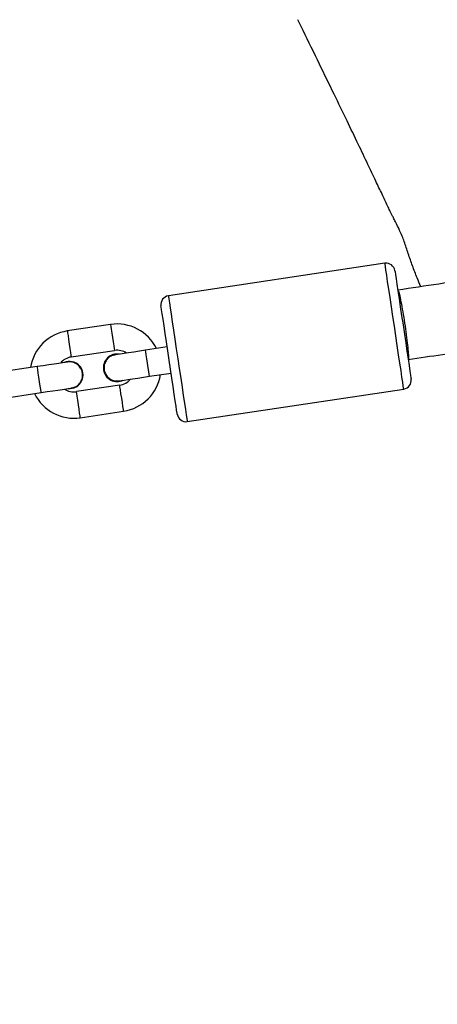
# Model space of a CAD drawing. Units: inches. Extents: x 1268 to 2442, y -87 to 643.
# Drawn here: x 1828 to 1838, y 226 to 248 of the extents above; entities that cross this region are included whole.
import ezdxf

# ---------------------------------------------------------------- set-up
doc = ezdxf.new("R2010")
doc.units = ezdxf.units.IN
doc.header["$MEASUREMENT"] = 0
doc.layers.add('VP-DIM', color=7, linetype='Continuous')
doc.layers.add('VP-EQ', color=7, linetype='Continuous', true_color=0x8a3492)
doc.styles.get("Standard").update_dxf_attribs({"font": 'arial.ttf'})
doc.dimstyles.get("Standard").update_dxf_attribs({"dimtxt": 14, "dimasz": 20, "dimexe": 20, "dimexo": 50, "dimgap": 20, "dimtad": 0, "dimdec": 0, "dimzin": 0, "dimdsep": 46, "dimtxsty": 'Standard', "dimcen": -0.09, "dimadec": 0, "dimazin": 0, "dimtfac": 1, "dimtdec": 4, "dimtofl": 0, "dimtmove": 0, "dimatfit": 3, "dimfxl": 70, "dimfxlon": 1, "dimtolj": 1, "dimtzin": 0, "dimarcsym": 0})

# ---------------------------------------------------------------- blocks, each defined once
blk = doc.blocks.new('*D18')
at = {"layer": 'Defpoints', "color": 0}
for p in [(2258.057, 622.78), (2258.057, 195.345), (1527.87, 188.914)]:
    blk.add_point(p, dxfattribs=at)
at = {"layer": 'VP-DIM', "color": 0, "lineweight": -2}
for p, q in [((1527.87, 552.78), (1527.87, 642.78)), ((2258.057, 552.78), (2258.057, 642.78)), ((1547.87, 622.78), (1857.599, 622.78)), ((2238.057, 622.78), (1928.329, 622.78))]:
    blk.add_line(p, q, dxfattribs=at)
at = {"layer": 'VP-DIM', "color": 0}
for points in [[(1547.87, 626.113), (1547.87, 619.446), (1527.87, 622.78)], [(2238.057, 619.446), (2238.057, 626.113), (2258.057, 622.78)]]:
    blk.add_solid(points, dxfattribs=at)
at = {"layer": 'VP-DIM', "color": 0, "insert": (1892.964, 622.78), "char_height": 14, "attachment_point": 5}
blk.add_mtext('\\A1;730', dxfattribs=at)
blk = doc.blocks.new('*D19')
at = {"layer": 'Defpoints', "color": 0}
for p in [(2099.071, 565.236), (1685.265, 190.462), (2099.071, 169.696)]:
    blk.add_point(p, dxfattribs=at)
at = {"layer": 'VP-DIM', "color": 0, "lineweight": -2}
for p, q in [((1685.265, 495.236), (1685.265, 585.236)), ((2099.071, 495.236), (2099.071, 585.236)), ((1705.265, 565.236), (1856.467, 565.236)), ((2079.071, 565.236), (1927.869, 565.236))]:
    blk.add_line(p, q, dxfattribs=at)
at = {"layer": 'VP-DIM', "color": 0}
for points in [[(1705.265, 568.57), (1705.265, 561.903), (1685.265, 565.236)], [(2079.071, 561.903), (2079.071, 568.57), (2099.071, 565.236)]]:
    blk.add_solid(points, dxfattribs=at)
at = {"layer": 'VP-DIM', "color": 0, "insert": (1892.168, 565.236), "char_height": 14, "attachment_point": 5}
blk.add_mtext('\\A1;430', dxfattribs=at)
blk = doc.blocks.new('*D20')
at = {"layer": 'Defpoints', "color": 0}
for p in [(1966.536, 290.58), (1766.759, 77.072), (2354.995, 77.072)]:
    blk.add_point(p, dxfattribs=at)
at = {"layer": 'VP-DIM', "color": 0, "lineweight": -2}
for p, q in [((2284.995, 290.58), (2374.995, 290.58)), ((2354.995, 270.58), (2354.995, 219.366)), ((2354.995, 97.072), (2354.995, 148.286)), ((2284.995, 77.072), (2374.995, 77.072))]:
    blk.add_line(p, q, dxfattribs=at)
at = {"layer": 'VP-DIM', "color": 0}
for points in [[(2358.329, 270.58), (2351.662, 270.58), (2354.995, 290.58)], [(2351.662, 97.072), (2358.329, 97.072), (2354.995, 77.072)]]:
    blk.add_solid(points, dxfattribs=at)
at = {"layer": 'VP-DIM', "color": 0, "insert": (2354.995, 183.826), "char_height": 14, "attachment_point": 5, "rotation": 90}
blk.add_mtext('\\A1;230', dxfattribs=at)
blk = doc.blocks.new('*D21')
at = {"layer": 'Defpoints', "color": 0}
for p in [(1975.201, 447.58), (1763.771, -82.467), (2422.136, -82.467)]:
    blk.add_point(p, dxfattribs=at)
at = {"layer": 'VP-DIM', "color": 0, "lineweight": -2}
for p, q in [((2352.136, 447.58), (2442.136, 447.58)), ((2422.136, 427.58), (2422.136, 219.323)), ((2422.136, -62.467), (2422.136, 148.481)), ((2352.136, -82.467), (2442.136, -82.467))]:
    blk.add_line(p, q, dxfattribs=at)
at = {"layer": 'VP-DIM', "color": 0}
for points in [[(2425.469, 427.58), (2418.802, 427.58), (2422.136, 447.58)], [(2418.802, -62.467), (2425.469, -62.467), (2422.136, -82.467)]]:
    blk.add_solid(points, dxfattribs=at)
at = {"layer": 'VP-DIM', "color": 0, "insert": (2422.136, 183.902), "char_height": 14, "attachment_point": 5, "rotation": 90}
blk.add_mtext('\\A1;530', dxfattribs=at)
blk = doc.blocks.new('rb12452')
at = {"layer": 'VP-EQ', "color": 0, "linetype": 'Continuous', "lineweight": 25}
for p, q in [((1836.303, 242.469), (1831.359, 241.726)), ((1830.041, 241.074), (1829.052, 240.925)), ((1831.332, 240.56), (1830.837, 240.485)), ((1829.141, 240.332), (1830.13, 240.48)), ((1828.365, 240.114), (1827.376, 239.965)), ((1830.926, 239.892), (1831.421, 239.966)), ((1830.249, 239.689), (1829.26, 239.541)), ((1827.465, 239.372), (1828.454, 239.521)), ((1831.79, 238.859), (1836.734, 239.601)), ((1829.349, 238.947), (1830.338, 239.096))]:
    blk.add_line(p, q, dxfattribs=at)
at = {"layer": 'VP-EQ', "color": 0, "linetype": 'Continuous', "lineweight": 25, "flags": 128}
for points in [[(1836.519, 241.035), (1836.485, 241.259), (1836.452, 241.478), (1836.421, 241.686), (1836.392, 241.878), (1836.366, 242.049), (1836.345, 242.195), (1836.327, 242.313), (1836.314, 242.399), (1836.306, 242.451), (1836.303, 242.469)], [(1836.531, 242.301), (1836.531, 242.3), (1836.535, 242.273), (1836.544, 242.212), (1836.558, 242.117), (1836.577, 241.993), (1836.6, 241.841), (1836.626, 241.668), (1836.655, 241.477), (1836.685, 241.274), (1836.717, 241.065)], [(1831.359, 241.726), (1831.361, 241.709), (1831.369, 241.656), (1831.382, 241.57), (1831.4, 241.453), (1831.422, 241.306), (1831.448, 241.135), (1831.476, 240.944), (1831.508, 240.736), (1831.54, 240.517), (1831.574, 240.293)], [(1831.376, 240.263), (1831.345, 240.472), (1831.315, 240.675), (1831.286, 240.866), (1831.26, 241.039), (1831.237, 241.191), (1831.218, 241.315), (1831.204, 241.41), (1831.195, 241.471), (1831.191, 241.498), (1831.191, 241.499)], [(1830.041, 241.074), (1830.042, 241.069), (1830.047, 241.034), (1830.057, 240.968), (1830.07, 240.878), (1830.086, 240.777)], [(1836.734, 239.601), (1836.731, 239.619), (1836.724, 239.671), (1836.711, 239.758), (1836.693, 239.875), (1836.671, 240.021), (1836.645, 240.192), (1836.616, 240.384), (1836.585, 240.592), (1836.552, 240.811), (1836.519, 241.035)], [(1836.717, 241.065), (1836.748, 240.856), (1836.778, 240.653), (1836.807, 240.462), (1836.833, 240.288), (1836.856, 240.137), (1836.875, 240.012), (1836.889, 239.918), (1836.898, 239.856), (1836.902, 239.83), (1836.902, 239.829)], [(1829.052, 240.925), (1829.053, 240.921), (1829.058, 240.885), (1829.068, 240.819), (1829.082, 240.73), (1829.097, 240.628)], [(1830.086, 240.777), (1830.101, 240.675), (1830.114, 240.586), (1830.124, 240.52), (1830.13, 240.485), (1830.13, 240.48)], [(1829.097, 240.628), (1829.112, 240.527), (1829.125, 240.438), (1829.135, 240.371), (1829.141, 240.336), (1829.141, 240.332)], [(1830.837, 240.485), (1830.702, 240.465), (1830.572, 240.445), (1830.453, 240.428), (1830.348, 240.412), (1830.262, 240.399), (1830.198, 240.389), (1830.158, 240.383), (1830.145, 240.381)], [(1830.926, 239.892), (1830.926, 239.896), (1830.921, 239.932), (1830.911, 239.998), (1830.897, 240.087), (1830.882, 240.189), (1830.867, 240.29), (1830.853, 240.379), (1830.843, 240.446), (1830.838, 240.481), (1830.837, 240.485)], [(1829.057, 240.218), (1829.044, 240.216), (1829.005, 240.21), (1828.941, 240.2), (1828.855, 240.187), (1828.75, 240.172), (1828.63, 240.154), (1828.5, 240.134), (1828.365, 240.114)], [(1828.454, 239.521), (1828.452, 239.539), (1828.444, 239.59), (1828.432, 239.669), (1828.417, 239.766), (1828.402, 239.869), (1828.387, 239.966), (1828.376, 240.045), (1828.368, 240.096), (1828.365, 240.114), (1828.365, 240.114)], [(1831.562, 239.027), (1831.562, 239.028), (1831.558, 239.054), (1831.549, 239.116), (1831.534, 239.21), (1831.516, 239.335), (1831.493, 239.486), (1831.467, 239.66), (1831.438, 239.851), (1831.408, 240.054), (1831.376, 240.263)], [(1831.574, 240.293), (1831.608, 240.068), (1831.641, 239.849), (1831.672, 239.642), (1831.701, 239.45), (1831.726, 239.279), (1831.748, 239.132), (1831.766, 239.015), (1831.779, 238.929), (1831.787, 238.876), (1831.79, 238.859)], [(1830.234, 239.788), (1830.248, 239.79), (1830.287, 239.796), (1830.351, 239.805), (1830.437, 239.818), (1830.542, 239.834), (1830.662, 239.852), (1830.791, 239.872), (1830.926, 239.892)], [(1830.294, 239.392), (1830.278, 239.494), (1830.265, 239.583), (1830.255, 239.649), (1830.25, 239.685), (1830.249, 239.689)], [(1828.454, 239.521), (1828.589, 239.541), (1828.719, 239.56), (1828.839, 239.578), (1828.944, 239.594), (1829.03, 239.607), (1829.094, 239.617), (1829.133, 239.623), (1829.146, 239.625)], [(1829.305, 239.244), (1829.29, 239.345), (1829.276, 239.435), (1829.266, 239.501), (1829.261, 239.536), (1829.26, 239.541)], [(1829.349, 238.947), (1829.349, 238.952), (1829.343, 238.987), (1829.333, 239.053), (1829.32, 239.142), (1829.305, 239.244)], [(1830.338, 239.096), (1830.338, 239.1), (1830.332, 239.135), (1830.322, 239.202), (1830.309, 239.291), (1830.294, 239.392)]]:
    blk.add_lwpolyline(points, dxfattribs=at)
at = {"layer": 'VP-EQ', "color": 0, "linetype": 'Continuous', "lineweight": 25}
for centre, radius, start, end in [((1836.333, 242.271), 0.2, 8.5411, 98.5411), ((1831.389, 241.529), 0.2, 98.5411, 188.5411), ((1830.19, 240.085), 1, 25.9987, 98.5411), ((1829.201, 239.936), 1, 98.5411, 171.0835), ((1829.201, 239.936), 0.4, 98.5411, 139.9507), ((1830.19, 240.085), 0.315, 80.7883, 188.5411), ((1830.19, 240.085), 0.4, 57.1315, 98.5411), ((1829.102, 239.921), 0.31, 263.9486, 113.1337), ((1830.19, 240.085), 0.315, 188.5411, 296.2939), ((1830.19, 240.085), 1, 278.5411, 351.0835), ((1830.19, 240.085), 0.4, 278.5411, 319.9507), ((1836.704, 239.799), 0.2, 278.5411, 8.5411), ((1829.201, 239.936), 1, 205.9987, 278.5411), ((1829.201, 239.936), 0.4, 237.1315, 278.5411), ((1831.76, 239.056), 0.2, 188.5411, 278.5411)]:
    blk.add_arc(centre, radius, start, end, dxfattribs=at)
for points, knots in [([(1938.056, 257.093), (1937.535, 257.015), (1936.507, 256.861), (1935.007, 256.635), (1933.589, 256.423), (1932.274, 256.225), (1931.059, 256.043), (1929.965, 255.878), (1928.987, 255.731), (1928.122, 255.601), (1927.345, 255.485), (1926.633, 255.378), (1925.159, 255.157), (1922.866, 254.812), (1918.906, 254.217), (1914.076, 253.492), (1908.042, 252.586), (1901.645, 251.625), (1894.884, 250.61), (1888.224, 249.61), (1881.667, 248.625), (1875.213, 247.655), (1868.762, 246.687), (1863.706, 245.927), (1860.045, 245.377), (1857.788, 245.038), (1855.583, 244.707), (1853.474, 244.39), (1851.9, 244.154), (1850.789, 243.987), (1850.065, 243.879), (1849.243, 243.755), (1848.322, 243.617), (1847.302, 243.464), (1846.184, 243.296), (1844.921, 243.106), (1843.507, 242.894), (1841.934, 242.657), (1840.243, 242.403), (1838.451, 242.134), (1837.223, 241.95), (1836.598, 241.856)], [0, 0, 0, 0, 0.01548, 0.030493, 0.0445, 0.057501, 0.069497, 0.080486, 0.089925, 0.09847, 0.106121, 0.112926, 0.119562, 0.14975, 0.180819, 0.236704, 0.292589, 0.359119, 0.425649, 0.492179, 0.555684, 0.61919, 0.682696, 0.746202, 0.768556, 0.79091, 0.812938, 0.833755, 0.853312, 0.859503, 0.866637, 0.874747, 0.883835, 0.8939, 0.904943, 0.916962, 0.931313, 0.946846, 0.963561, 0.981459, 1, 1, 1, 1]), ([(1836.835, 240.274), (1837.357, 240.352), (1838.385, 240.506), (1839.885, 240.732), (1841.302, 240.945), (1842.618, 241.142), (1843.832, 241.325), (1844.926, 241.489), (1845.904, 241.636), (1846.77, 241.766), (1847.547, 241.882), (1848.259, 241.989), (1849.732, 242.211), (1852.026, 242.555), (1855.985, 243.15), (1860.816, 243.875), (1866.85, 244.781), (1873.247, 245.742), (1880.008, 246.758), (1886.667, 247.758), (1893.224, 248.742), (1899.678, 249.712), (1906.13, 250.681), (1911.186, 251.44), (1914.847, 251.99), (1917.104, 252.329), (1919.309, 252.66), (1921.418, 252.977), (1922.992, 253.213), (1924.103, 253.38), (1924.827, 253.489), (1925.649, 253.612), (1926.57, 253.75), (1927.589, 253.904), (1928.708, 254.072), (1929.971, 254.261), (1931.385, 254.474), (1932.957, 254.71), (1934.649, 254.964), (1936.441, 255.233), (1937.669, 255.417), (1938.294, 255.511)], [0, 0, 0, 0, 0.01548, 0.030493, 0.0445, 0.057502, 0.069497, 0.080486, 0.089925, 0.09847, 0.106121, 0.112926, 0.119562, 0.14975, 0.180819, 0.236704, 0.292589, 0.359119, 0.425649, 0.492179, 0.555684, 0.61919, 0.682696, 0.746202, 0.768556, 0.79091, 0.812938, 0.833756, 0.853312, 0.859503, 0.866637, 0.874747, 0.883835, 0.8939, 0.904943, 0.916962, 0.931313, 0.946846, 0.963561, 0.981459, 1, 1, 1, 1]), ([(1837.124, 241.935), (1837.096, 242.002), (1837.028, 242.16), (1836.934, 242.412), (1836.835, 242.688), (1836.753, 242.954), (1836.655, 243.195), (1836.565, 243.378), (1836.502, 243.499), (1836.47, 243.562), (1836.442, 243.616), (1836.409, 243.685), (1836.341, 243.831), (1836.234, 244.056), (1836.084, 244.371), (1835.903, 244.752), (1835.684, 245.209), (1835.427, 245.743), (1835.132, 246.353), (1834.797, 247.04), (1834.521, 247.606), (1834.354, 247.943), (1834.314, 248.026)], [0, 0, 0, 0, 0.043545, 0.103216, 0.162554, 0.221168, 0.274452, 0.313376, 0.330454, 0.342315, 0.346403, 0.356332, 0.372313, 0.411091, 0.455743, 0.511802, 0.579266, 0.658136, 0.748412, 0.850094, 0.963185, 1, 1, 1, 1]), ([(1836.598, 241.856), (1836.598, 241.856), (1836.599, 241.856), (1836.606, 241.851), (1836.624, 241.799), (1836.659, 241.647), (1836.7, 241.429), (1836.743, 241.171), (1836.783, 240.9), (1836.815, 240.648), (1836.837, 240.443), (1836.845, 240.308), (1836.84, 240.275), (1836.835, 240.274), (1836.835, 240.274)], [0, 0, 0, 0, 0.002227, 0.031372, 0.138815, 0.246262, 0.353459, 0.460619, 0.567841, 0.675189, 0.782677, 0.890227, 0.997773, 1, 1, 1, 1]), ([(1830.148, 240.378), (1830.124, 240.374), (1830.067, 240.365), (1829.998, 240.321), (1829.963, 240.28), (1829.949, 240.264)], [0, 0, 0, 0, 0.303503, 0.731884, 1, 1, 1, 1]), ([(1829.142, 239.628), (1829.164, 239.631), (1829.22, 239.638), (1829.297, 239.687), (1829.364, 239.764), (1829.401, 239.86), (1829.405, 239.963), (1829.374, 240.061), (1829.312, 240.143), (1829.227, 240.199), (1829.136, 240.226), (1829.078, 240.218), (1829.054, 240.214)], [0, 0, 0, 0, 0.069432, 0.17609, 0.282708, 0.389298, 0.495864, 0.602418, 0.708968, 0.815534, 0.922121, 1, 1, 1, 1]), ([(1829.949, 240.264), (1829.932, 240.235), (1829.897, 240.177), (1829.885, 240.074), (1829.905, 239.974), (1829.958, 239.885), (1830.037, 239.82), (1830.133, 239.783), (1830.201, 239.786), (1830.234, 239.788)], [0, 0, 0, 0, 0.142913, 0.285803, 0.428706, 0.571597, 0.714492, 0.857403, 1, 1, 1, 1]), ([(1820.121, 237.593), (1820.155, 237.523), (1820.245, 237.339), (1820.381, 237.058), (1820.523, 236.766), (1820.656, 236.492), (1820.802, 236.191), (1820.982, 235.822), (1821.215, 235.342), (1821.498, 234.761), (1821.819, 234.102), (1822.153, 233.416), (1822.649, 232.4), (1823.318, 231.029), (1824.161, 229.307), (1825.001, 227.593), (1825.715, 226.136), (1826.294, 224.953), (1826.751, 224.022), (1827.19, 223.123), (1827.631, 222.22), (1828.136, 221.184), (1828.723, 219.973), (1829.245, 218.881), (1829.652, 218.021), (1829.929, 217.431), (1830.194, 216.865), (1830.43, 216.356), (1830.628, 215.928), (1830.787, 215.583), (1830.906, 215.321), (1830.99, 215.138), (1831.06, 214.985), (1831.141, 214.806), (1831.255, 214.553), (1831.468, 214.08), (1831.763, 213.421), (1832.117, 212.619), (1832.449, 211.859), (1832.757, 211.147), (1833.056, 210.45), (1833.364, 209.726), (1833.696, 208.938), (1834.022, 208.16), (1834.337, 207.401), (1834.637, 206.672), (1834.952, 205.903), (1835.272, 205.119), (1835.58, 204.362), (1835.854, 203.684), (1836.091, 203.099), (1836.292, 202.603), (1836.461, 202.183), (1836.603, 201.831), (1836.768, 201.423), (1836.978, 200.902), (1837.253, 200.221), (1837.555, 199.476), (1837.873, 198.694), (1838.26, 197.746), (1838.71, 196.643), (1839.227, 195.369), (1839.764, 194.046), (1840.338, 192.636), (1840.959, 191.124), (1841.629, 189.512), (1842.352, 187.804), (1843.134, 185.992), (1843.918, 184.216), (1844.696, 182.488), (1845.46, 180.821), (1846.252, 179.127), (1847.045, 177.454), (1847.812, 175.86), (1848.544, 174.36), (1849.238, 172.95), (1849.898, 171.62), (1850.469, 170.476), (1850.957, 169.503), (1851.366, 168.69), (1851.755, 167.918), (1852.124, 167.186), (1852.473, 166.496), (1852.81, 165.829), (1853.155, 165.15), (1853.467, 164.535), (1853.749, 163.983), (1853.992, 163.506), (1854.246, 163.008), (1854.512, 162.487), (1854.779, 161.965), (1855.023, 161.488), (1855.226, 161.091), (1855.379, 160.792), (1855.497, 160.561), (1855.607, 160.346), (1855.764, 160.038), (1855.981, 159.614), (1856.251, 159.087), (1856.538, 158.525), (1856.84, 157.933), (1857.155, 157.315), (1857.486, 156.666), (1857.842, 155.967), (1858.234, 155.195), (1858.672, 154.33), (1859.068, 153.548), (1859.318, 153.052), (1859.406, 152.877)], [0, 0, 0, 0, 0.002493, 0.006611, 0.010079, 0.012982, 0.01646, 0.020873, 0.026221, 0.033693, 0.041684, 0.049878, 0.058275, 0.078117, 0.099011, 0.119922, 0.139504, 0.151131, 0.162232, 0.172809, 0.183257, 0.194452, 0.209797, 0.226403, 0.233273, 0.240338, 0.247298, 0.253323, 0.258366, 0.262427, 0.265507, 0.267606, 0.268867, 0.270933, 0.273906, 0.277787, 0.287586, 0.297068, 0.305936, 0.314191, 0.32195, 0.330276, 0.33942, 0.349383, 0.357357, 0.365788, 0.374677, 0.384015, 0.392947, 0.400897, 0.407494, 0.413217, 0.418067, 0.422043, 0.425384, 0.432181, 0.440068, 0.448947, 0.458118, 0.467231, 0.481877, 0.49639, 0.511361, 0.527642, 0.545239, 0.563802, 0.583633, 0.604731, 0.627099, 0.645908, 0.665534, 0.685937, 0.705934, 0.724967, 0.742722, 0.759545, 0.775435, 0.79039, 0.800621, 0.810362, 0.819613, 0.828374, 0.836644, 0.844426, 0.852368, 0.861072, 0.866534, 0.872258, 0.878245, 0.884494, 0.891007, 0.897072, 0.901712, 0.905304, 0.907849, 0.910028, 0.91309, 0.918935, 0.925331, 0.932085, 0.939197, 0.946668, 0.954354, 0.962597, 0.971859, 0.982158, 0.993708, 1, 1, 1, 1])]:
    blk.add_open_spline(points, degree=3, knots=knots, dxfattribs=at)
blk = doc.blocks.new('rb12452 2d')
at = {"layer": 'VP-DIM'}
blk.add_blockref('rb12452', (0, 0), dxfattribs=at)

msp = doc.modelspace()

# ---------------------------------------------------------------- block references
at = {"layer": 'VP-DIM'}
msp.add_blockref('rb12452 2d', (0, 0), dxfattribs=at)

# ---------------------------------------------------------------- dimensions: what is measured, and where the dimension line sits
dim = msp.add_linear_dim(base=(2258.057, 622.78), p1=(1527.87, 188.914), p2=(2258.057, 195.345), dimstyle='Standard', dxfattribs=at)
dim.commit()
dim.dimension.update_dxf_attribs({"geometry": '*D18', "text_midpoint": (1892.964, 622.78), "dimtype": 160})
dim = msp.add_linear_dim(base=(2099.071, 565.236), p1=(1685.265, 190.462), p2=(2099.071, 169.696), text='430', dimstyle='Standard', dxfattribs=at)
dim.commit()
dim.dimension.update_dxf_attribs({"geometry": '*D19', "text_midpoint": (1892.168, 565.236)})
dim = msp.add_linear_dim(base=(2422.136, -82.467), p1=(1975.201, 447.58), p2=(1763.771, -82.467), angle=90, dimstyle='Standard', dxfattribs=at)
dim.commit()
dim.dimension.update_dxf_attribs({"geometry": '*D21', "text_midpoint": (2422.136, 183.902), "dimtype": 160})
dim = msp.add_linear_dim(base=(2354.995, 77.072), p1=(1966.536, 290.58), p2=(1766.759, 77.072), angle=90, text='230', dimstyle='Standard', dxfattribs=at)
dim.commit()
dim.dimension.update_dxf_attribs({"geometry": '*D20', "text_midpoint": (2354.995, 183.826)})

doc.saveas('drawing.dxf')
